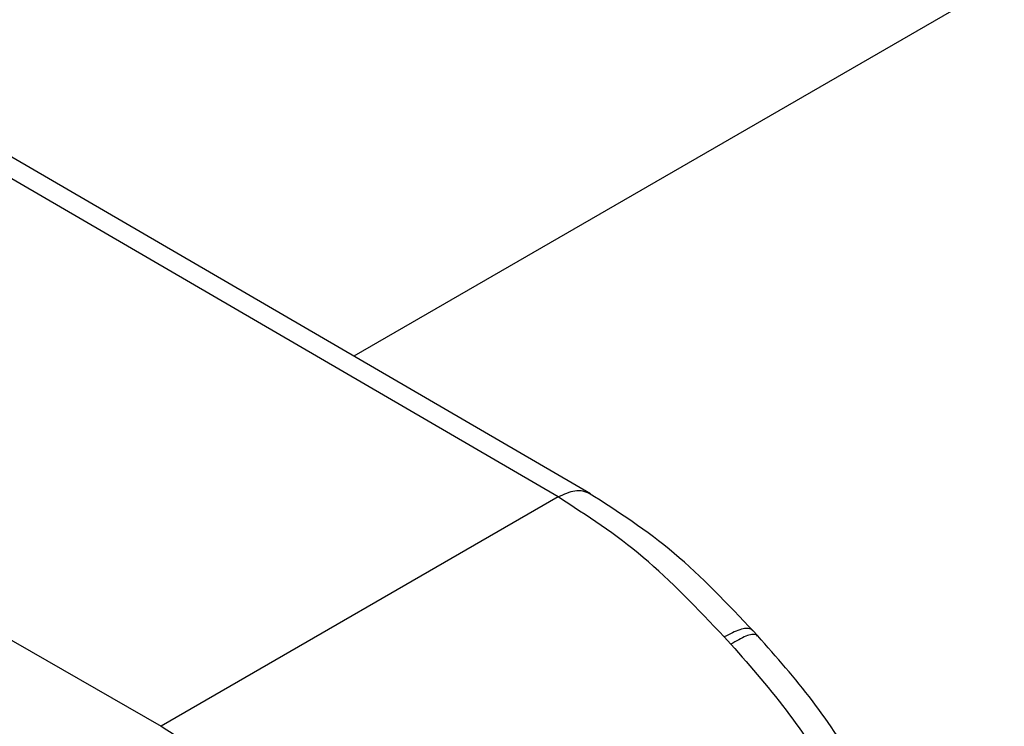
# Model space of a CAD drawing. Extents: x 0.4 to 10.6, y 0.4 to 8.1.
# Drawn here: x 2.4 to 2.5, y 5 to 5 of the extents above; entities that cross this region are included whole.
import ezdxf

# ---------------------------------------------------------------- set-up
doc = ezdxf.new("R2010")
doc.units = 0
doc.linetypes.add('SLD-SOLID', pattern=[0])
doc.layers.get('0').update_dxf_attribs({"linetype": 'CONTINUOUS'})

msp = doc.modelspace()

# ---------------------------------------------------------------- linework, layer by layer
at = {"color": 7, "linetype": 'SLD-SOLID'}
for p, q in [((2.53044, 5.077182), (2.437905, 5.023763)), ((2.44629, 5.017994), (2.414534, 5.036461)), ((2.447613, 5.018117), (2.415854, 5.036586)), ((2.398017, 5.026925), (2.430006, 5.008593)), ((2.44629, 5.017994), (2.430006, 5.008593)), ((2.453382, 5.011958), (2.453108, 5.01226)), ((2.454477, 5.012304), (2.45428, 5.012521))]:
    msp.add_line(p, q, dxfattribs=at)
at = {"color": 8, "linetype": 'SLD-SOLID'}
for points, knots in [([(2.447607, 5.018121), (2.447511, 5.018163), (2.447321, 5.018247), (2.446884, 5.01826), (2.446524, 5.018098), (2.44629, 5.017994)], [0, 0, 0, 0, 0.263279, 0.521086, 1, 1, 1, 1]), ([(2.454273, 5.012511), (2.454249, 5.012537), (2.454193, 5.0126), (2.454009, 5.012612), (2.453677, 5.012552), (2.453332, 5.012375), (2.453108, 5.01226)], [0, 0, 0, 0, 0.155581, 0.377482, 0.595068, 1, 1, 1, 1]), ([(2.454467, 5.012294), (2.45445, 5.012314), (2.454406, 5.012368), (2.454243, 5.012365), (2.453932, 5.012282), (2.453598, 5.012085), (2.453382, 5.011958)], [0, 0, 0, 0, 0.1370124, 0.3643191, 0.5869293, 1, 1, 1, 1])]:
    msp.add_open_spline(points, degree=3, knots=knots, dxfattribs=at)
at = {"color": 7, "linetype": 'SLD-SOLID'}
for points in [[(2.453108, 5.01226), (2.452014, 5.01341), (2.449826, 5.01571), (2.447469, 5.017232), (2.44629, 5.017994)], [(2.430006, 5.008593), (2.431192, 5.007836), (2.433564, 5.006322), (2.435766, 5.004031), (2.436867, 5.002885)]]:
    msp.add_open_spline(points, degree=3, dxfattribs=at)
for points, knots in [([(2.454317, 5.012478), (2.453245, 5.013608), (2.451094, 5.015875), (2.448745, 5.017386), (2.447567, 5.018144)], [0, 0, 0, 0, 0.498336, 1, 1, 1, 1]), ([(2.458715, 5.006718), (2.458072, 5.007711), (2.456786, 5.009697), (2.455247, 5.011435), (2.454477, 5.012304)], [0, 0, 0, 0, 0.499736, 1, 1, 1, 1]), ([(2.453382, 5.011958), (2.454207, 5.011018), (2.455796, 5.009205), (2.457129, 5.007134), (2.45777, 5.006138)], [0, 0, 0, 0, 0.518931, 1, 1, 1, 1])]:
    msp.add_open_spline(points, degree=3, knots=knots, dxfattribs=at)

doc.saveas('drawing.dxf')
